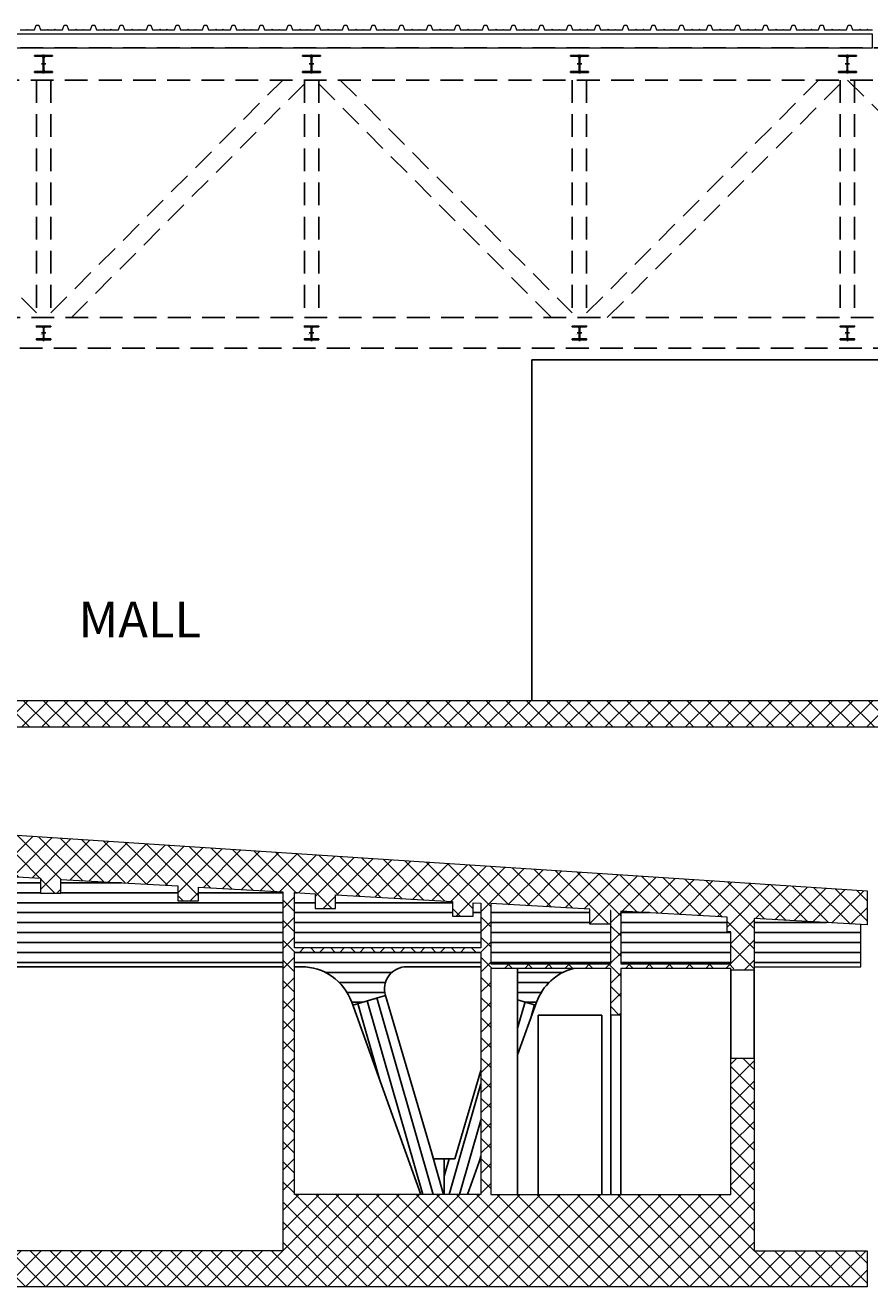
# Model space of a CAD drawing. Units: metres. Extents: x -596 to 4156, y -800 to 3768.
# Drawn here: x 3007 to 3016, y 3622 to 3636 of the extents above; entities that cross this region are included whole.
import ezdxf

# ---------------------------------------------------------------- set-up
doc = ezdxf.new("R2010")
doc.units = ezdxf.units.M
doc.header["$LTSCALE"] = 0.02
doc.linetypes.add('NASCOSTA', pattern=[9.525, 6.35, -3.175])
doc.linetypes.add('TRATTEGGIATA', pattern=[19.05, 12.7, -6.35])
doc.layers.add('__NO_PLOT', color=30, linetype='Continuous', plot=False)
for name, color, linetype in [('A-CAMPITURE2', 251, 'Continuous'), ('Assi profili', 8, 'NASCOSTA'), ('PROG_A_NASCOSTO', 251, 'TRATTEGGIATA'), ('PROG_A_VISTA', 2, 'Continuous'), ('PROG_A_VISTA_SOTTILE', 1, 'Continuous'), ('PROG_STRUT_PROFILI', 251, 'Continuous'), ('RIL_16_TRATTEGGI', 252, 'Continuous')]:
    doc.layers.add(name, color=color, linetype=linetype)
doc.layers.add('PROG_A_VISTA_SEZ', color=150, linetype='Continuous', lineweight=20)
doc.styles.get("Standard").update_dxf_attribs({"font": 'arial.ttf'})
doc.styles.add('titoli', font='arial.ttf', dxfattribs={"width": 0.8})
pattern_1 = [(360, (3517.4589, -800.08618), (2e-17, 0.111125), [])]
pattern_2 = [(74, (5991.44971, 3326.7043), (-0.106820206, 0.030630201), [])]

# ---------------------------------------------------------------- blocks, each defined once
blk = doc.blocks.new('PROG_STRUTTURA_HE200A')
at = {"color": 0, "linetype": 'ByBlock', "lineweight": -2}
for p, q in [((0, 190), (200, 190)), ((0, 180), (0, 190)), ((78.75, 180), (0, 180)), ((96.75, 28), (96.75, 162)), ((100, -10), (100, 200)), ((103.25, 162), (103.25, 28)), ((200, 180), (121.25, 180)), ((200, 190), (200, 180)), ((0, 0), (0, 10)), ((0, 10), (78.75, 10)), ((200, 0), (0, 0)), ((75, 95), (125, 95)), ((121.25, 10), (200, 10)), ((200, 10), (200, 0))]:
    blk.add_line(p, q, dxfattribs=at)
for centre, start, end in [((78.75, 162), 0, 90), ((121.25, 162), 90, 180), ((78.75, 28), 270, 0), ((121.25, 28), 180, 270)]:
    blk.add_arc(centre, 18, start, end, dxfattribs=at)
blk = doc.blocks.new('HE160A')
blk.add_lwpolyline([(68699, 68395), (68699, 68404), (68859, 68404), (68859, 68395), (68797, 68395, 0.414214), (68782, 68380), (68782, 68276, 0.414214), (68797, 68261), (68859, 68261), (68859, 68252), (68699, 68252), (68699, 68261), (68761, 68261, 0.414214), (68776, 68276), (68776, 68380, 0.414214), (68761, 68395)], format="xyb", close=True)
at = {"layer": 'Assi profili'}
for p, q in [((68779, 68237), (68779, 68419)), ((68754, 68328), (68804, 68328))]:
    blk.add_line(p, q, dxfattribs=at)
at = {"layer": '__NO_PLOT', "insert": (68801, 68309), "char_height": 8, "width": 124.58, "attachment_point": 5, "style": 'titoli'}
blk.add_mtext('HE160A', dxfattribs=at)

msp = doc.modelspace()

# ---------------------------------------------------------------- hatches: boundary and pattern name
at = {"layer": 'A-CAMPITURE2'}
h = msp.add_hatch(dxfattribs=at)
h.set_pattern_fill('ANSI37', color=256, scale=0.05)
edge = h.paths.add_edge_path()
edge.add_line((2979.429, 3628.501), (3045.489, 3628.501))
edge.add_line((3045.489, 3628.501), (3045.489, 3628.201))
edge.add_line((3045.489, 3628.201), (2988.554, 3628.201))
h = msp.add_hatch(dxfattribs=at)
h.set_pattern_fill('ANSI37', color=256, scale=0.05)
h.paths.add_polyline_path([(2984.429, 3628.471), (2980.729, 3628.493), (2980.729, 3628.016), (2981.223, 3627.988), (2981.223, 3627.823), (2981.453, 3627.823), (2981.453, 3627.975), (2982.752, 3627.901), (2982.752, 3627.736), (2982.982, 3627.736), (2982.982, 3627.888), (2984.214, 3627.819), (2984.214, 3627.65), (2984.444, 3627.65), (2984.444, 3627.806), (2985.747, 3627.732), (2985.747, 3627.563), (2985.977, 3627.563), (2985.977, 3627.719), (2987.279, 3627.645), (2987.279, 3627.477), (2987.509, 3627.477), (2987.509, 3627.632), (2988.812, 3627.559), (2988.812, 3627.39), (2989.042, 3627.39), (2989.042, 3627.546), (2990.344, 3627.472), (2990.344, 3627.304), (2990.574, 3627.304), (2990.574, 3627.459), (2990.779, 3627.447), (2990.779, 3626.311), (2991.229, 3626.311), (2991.229, 3627.422), (2991.877, 3627.385), (2991.877, 3627.217), (2992.107, 3627.217), (2992.107, 3627.372), (2993.41, 3627.299), (2993.41, 3627.131), (2993.64, 3627.131), (2993.64, 3627.286), (2994.919, 3627.213), (2994.919, 3622.361), (2991.229, 3622.361), (2991.229, 3623.631), (2990.979, 3623.631), (2990.979, 3622.261), (2990.229, 3622.261), (2990.229, 3621.961), (3016.429, 3621.961), (3016.429, 3622.361), (3015.169, 3622.361), (3015.169, 3624.511), (3014.909, 3624.511), (3014.909, 3622.991), (3012.229, 3622.991), (3012.229, 3625.511), (3013.569, 3625.511), (3013.569, 3624.991), (3013.679, 3624.991), (3013.679, 3625.511), (3014.909, 3625.511), (3015.169, 3625.491), (3015.169, 3626.068), (3016.429, 3625.997), (3016.429, 3626.376)])
h.paths.add_polyline_path([(2995.129, 3627.044), (2995.172, 3627.044), (2995.172, 3627.199), (2996.475, 3627.125), (2996.475, 3626.958), (2996.705, 3626.958), (2996.705, 3627.112), (2997.869, 3627.046), (2997.869, 3623.151), (2995.129, 3623.151)], flags=16)
h.paths.add_polyline_path([(2995.565, 3625.966, -0.506532), (2995.899, 3626.421), (2997.141, 3626.421, -0.509016), (2997.474, 3625.963), (2996.642, 3623.386), (2996.377, 3623.386)], flags=0)
h.paths.add_polyline_path([(2998.069, 3626.871), (2998.237, 3626.871), (2998.237, 3627.026), (2999.54, 3626.952), (2999.54, 3626.785), (2999.77, 3626.785), (2999.77, 3626.939), (3001.073, 3626.865), (3001.073, 3626.698), (3001.303, 3626.698), (3001.303, 3626.852), (3002.605, 3626.779), (3002.605, 3626.612), (3002.835, 3626.612), (3002.835, 3626.766), (3004.138, 3626.692), (3004.138, 3626.525), (3004.368, 3626.525), (3004.368, 3626.679), (3005.671, 3626.605), (3005.671, 3626.439), (3005.901, 3626.439), (3005.901, 3626.592), (3007.203, 3626.518), (3007.203, 3626.352), (3007.433, 3626.352), (3007.433, 3626.505), (3008.736, 3626.432), (3008.736, 3626.266), (3008.966, 3626.266), (3008.966, 3626.419), (3009.909, 3626.365), (3009.909, 3622.361), (3000.049, 3622.361), (3000.049, 3623.151), (2998.069, 3623.151)], flags=16)
h.paths.add_polyline_path([(3010.039, 3626.358), (3010.268, 3626.345), (3010.268, 3626.179), (3010.498, 3626.179), (3010.498, 3626.332), (3011.801, 3626.258), (3011.801, 3626.093), (3012.031, 3626.093), (3012.031, 3626.245), (3012.119, 3626.24), (3012.119, 3625.741), (3010.039, 3625.741)], flags=16)
h.paths.add_polyline_path([(3010.039, 3625.691), (3012.119, 3625.691), (3012.119, 3622.991), (3010.039, 3622.991)], flags=16)
h.paths.add_polyline_path([(3012.229, 3626.234), (3013.334, 3626.172), (3013.334, 3626.006), (3013.564, 3626.006), (3013.564, 3626.159), (3013.569, 3626.158), (3013.569, 3625.561), (3012.229, 3625.561)], flags=16)
h.paths.add_polyline_path([(3013.679, 3626.152), (3014.866, 3626.085), (3014.866, 3625.92), (3014.909, 3625.92), (3014.909, 3625.561), (3013.679, 3625.561)], flags=16)
at = {"layer": 'RIL_16_TRATTEGGI'}
h = msp.add_hatch(dxfattribs=at)
h.set_pattern_fill('ANSI31', color=256, scale=0.035, angle=315, style=0, pattern_type=2)
h.set_pattern_definition(pattern_1)
h.paths.add_polyline_path([(3009.909, 3626.365), (3008.966, 3626.419), (3008.966, 3626.266), (3008.736, 3626.266), (3008.736, 3626.432), (3007.433, 3626.505), (3007.433, 3626.352), (3007.203, 3626.352), (3007.203, 3626.518), (3005.901, 3626.592), (3005.901, 3626.439), (3005.671, 3626.439), (3005.671, 3626.605), (3004.368, 3626.679), (3004.368, 3626.525), (3004.138, 3626.525), (3004.138, 3626.692), (3002.835, 3626.766), (3002.835, 3626.612), (3002.605, 3626.612), (3002.605, 3626.779), (3001.303, 3626.852), (3001.303, 3626.698), (3001.073, 3626.698), (3001.073, 3626.865), (2999.77, 3626.939), (2999.77, 3626.785), (2999.54, 3626.785), (2999.54, 3626.952), (2998.237, 3627.026), (2998.237, 3626.871), (2998.069, 3626.871), (2998.069, 3625.531), (2998.325, 3625.531), (3009.909, 3625.531)], flags=0)
h = msp.add_hatch(dxfattribs=at)
h.set_pattern_fill('ANSI31', color=256, scale=0.035, angle=315, style=0, pattern_type=2)
h.set_pattern_definition(pattern_1)
h.paths.add_polyline_path([(3012.119, 3626.24), (3012.031, 3626.245), (3012.031, 3626.093), (3011.801, 3626.093), (3011.801, 3626.258), (3010.498, 3626.332), (3010.498, 3626.179), (3010.268, 3626.179), (3010.268, 3626.345), (3010.039, 3626.358), (3010.039, 3625.741), (3012.119, 3625.741)], flags=0)
h = msp.add_hatch(dxfattribs=at)
h.set_pattern_fill('ANSI31', color=256, scale=0.035, angle=315, style=0, pattern_type=2)
h.set_pattern_definition(pattern_1)
h.paths.add_polyline_path([(3013.569, 3626.006), (3013.334, 3626.006), (3013.334, 3626.172), (3012.229, 3626.234), (3012.229, 3625.561), (3013.569, 3625.561)], flags=0)
h = msp.add_hatch(dxfattribs=at)
h.set_pattern_fill('ANSI31', color=256, scale=0.035, angle=315, style=0, pattern_type=2)
h.set_pattern_definition(pattern_1)
h.paths.add_polyline_path([(3014.909, 3625.92), (3014.866, 3625.92), (3014.866, 3626.085), (3013.679, 3626.152), (3013.679, 3625.561), (3014.909, 3625.561)], flags=0)
h = msp.add_hatch(dxfattribs=at)
h.set_pattern_fill('ANSI31', color=256, scale=0.035, angle=315, style=0, pattern_type=2)
h.set_pattern_definition(pattern_1)
h.paths.add_polyline_path([(3016.359, 3626.001), (3015.169, 3626.068), (3015.169, 3625.531), (3016.359, 3625.531)], flags=0)
h = msp.add_hatch(dxfattribs=at)
h.set_pattern_fill('ANSI31', color=256, scale=0.035, angle=315, style=0, pattern_type=2)
h.set_pattern_definition(pattern_1)
h.paths.add_polyline_path([(3011.293, 3625.531), (3012.119, 3625.531), (3012.119, 3625.691), (3010.039, 3625.691), (3010.039, 3625.531), (3010.113, 3625.531), (3010.124, 3625.53), (3010.135, 3625.53), (3010.146, 3625.53), (3010.157, 3625.529), (3010.168, 3625.528), (3010.179, 3625.527), (3010.19, 3625.526), (3010.201, 3625.524), (3010.212, 3625.522), (3010.223, 3625.52), (3010.234, 3625.518), (3010.245, 3625.516), (3010.256, 3625.513), (3010.268, 3625.51), (3010.279, 3625.507), (3010.29, 3625.504), (3010.301, 3625.5), (3010.312, 3625.497), (3010.323, 3625.493), (3010.334, 3625.489), (3010.344, 3625.484), (3010.355, 3625.48), (3010.366, 3625.475), (3010.377, 3625.47), (3010.387, 3625.464), (3010.398, 3625.459), (3010.408, 3625.453), (3010.418, 3625.447), (3010.428, 3625.441), (3010.438, 3625.435), (3010.448, 3625.428), (3010.458, 3625.421), (3010.468, 3625.415), (3010.477, 3625.407), (3010.486, 3625.4), (3010.496, 3625.393), (3010.505, 3625.385), (3010.514, 3625.377), (3010.522, 3625.369), (3010.531, 3625.361), (3010.539, 3625.353), (3010.547, 3625.344), (3010.555, 3625.336), (3010.563, 3625.327), (3010.571, 3625.318), (3010.578, 3625.309), (3010.586, 3625.3), (3010.593, 3625.291), (3010.599, 3625.282), (3010.606, 3625.272), (3010.613, 3625.263), (3010.619, 3625.253), (3010.625, 3625.244), (3010.631, 3625.234), (3010.636, 3625.224), (3010.642, 3625.214), (3010.647, 3625.204), (3010.652, 3625.194), (3010.657, 3625.184), (3010.661, 3625.174), (3010.666, 3625.164), (3010.67, 3625.154), (3010.674, 3625.144), (3010.678, 3625.134), (3010.689, 3625.103), (3011.053, 3625.21), (3011.051, 3625.217), (3011.05, 3625.224), (3011.048, 3625.231), (3011.047, 3625.238), (3011.046, 3625.245), (3011.045, 3625.252), (3011.044, 3625.259), (3011.043, 3625.266), (3011.043, 3625.274), (3011.043, 3625.281), (3011.043, 3625.288), (3011.044, 3625.296), (3011.044, 3625.303), (3011.045, 3625.31), (3011.046, 3625.318), (3011.047, 3625.325), (3011.048, 3625.332), (3011.05, 3625.339), (3011.052, 3625.347), (3011.054, 3625.354), (3011.056, 3625.361), (3011.059, 3625.368), (3011.061, 3625.374), (3011.064, 3625.381), (3011.067, 3625.388), (3011.07, 3625.394), (3011.074, 3625.401), (3011.077, 3625.407), (3011.081, 3625.413), (3011.085, 3625.419), (3011.089, 3625.425), (3011.093, 3625.43), (3011.097, 3625.436), (3011.102, 3625.441), (3011.106, 3625.447), (3011.111, 3625.452), (3011.116, 3625.457), (3011.121, 3625.462), (3011.127, 3625.467), (3011.132, 3625.472), (3011.138, 3625.477), (3011.144, 3625.481), (3011.15, 3625.485), (3011.156, 3625.489), (3011.162, 3625.493), (3011.168, 3625.497), (3011.175, 3625.501), (3011.181, 3625.504), (3011.188, 3625.507), (3011.195, 3625.51), (3011.201, 3625.513), (3011.208, 3625.516), (3011.215, 3625.518), (3011.222, 3625.52), (3011.229, 3625.522), (3011.236, 3625.524), (3011.243, 3625.526), (3011.251, 3625.527), (3011.258, 3625.528), (3011.265, 3625.529), (3011.272, 3625.53), (3011.279, 3625.53), (3011.286, 3625.53)], flags=0)
h = msp.add_hatch(dxfattribs=at)
h.set_pattern_fill('ANSI31', color=256, scale=0.035, angle=315, style=0, pattern_type=2)
h.set_pattern_definition(pattern_1)
h.paths.add_polyline_path([(3013.151, 3625.511), (3012.529, 3625.511), (3012.529, 3625.162), (3012.73, 3625.103), (3012.741, 3625.134), (3012.747, 3625.15), (3012.753, 3625.166), (3012.761, 3625.183), (3012.768, 3625.199), (3012.777, 3625.215), (3012.785, 3625.23), (3012.795, 3625.246), (3012.804, 3625.261), (3012.815, 3625.276), (3012.825, 3625.291), (3012.837, 3625.306), (3012.848, 3625.32), (3012.861, 3625.334), (3012.873, 3625.347), (3012.886, 3625.36), (3012.9, 3625.373), (3012.913, 3625.385), (3012.928, 3625.397), (3012.942, 3625.408), (3012.957, 3625.419), (3012.972, 3625.43), (3012.988, 3625.44), (3013.003, 3625.449), (3013.019, 3625.458), (3013.035, 3625.466), (3013.051, 3625.474), (3013.068, 3625.482), (3013.084, 3625.489), (3013.101, 3625.495), (3013.118, 3625.501), (3013.135, 3625.506)], flags=0)
h = msp.add_hatch(dxfattribs=at)
h.set_pattern_fill('ANSI31', color=256, scale=0.035, angle=61, style=0, pattern_type=2)
h.set_pattern_definition([(106, (5163.86368, 5369.14601), (-0.106820206, -0.030630201), [])])
h.paths.add_polyline_path([(3011.053, 3625.21), (3010.689, 3625.103), (3011.449, 3622.991), (3011.709, 3622.991), (3011.709, 3623.386), (3011.589, 3623.386)], flags=0)
h = msp.add_hatch(dxfattribs=at)
h.set_pattern_fill('ANSI31', color=256, scale=0.035, angle=29, style=0, pattern_type=2)
h.set_pattern_definition(pattern_2)
h.paths.add_polyline_path([(3012.73, 3625.103), (3012.529, 3625.162), (3012.529, 3624.546)], flags=0)
h = msp.add_hatch(dxfattribs=at)
h.set_pattern_fill('ANSI31', color=256, scale=0.035, angle=29, style=0, pattern_type=2)
h.set_pattern_definition(pattern_2)
h.paths.add_polyline_path([(3011.829, 3623.386), (3011.709, 3623.386), (3011.709, 3622.991), (3011.969, 3622.991), (3012.119, 3623.408), (3012.119, 3624.373)], flags=0)

# ---------------------------------------------------------------- linework, layer by layer
at = {"layer": 'PROG_A_NASCOSTO'}
for p, q in [((3004.57, 3635.421), (3007.159, 3632.823)), ((3007.159, 3635.421), (3007.159, 3632.771)), ((3007.319, 3632.823), (3009.908, 3635.421)), ((3007.319, 3635.421), (3007.319, 3632.771)), ((3007.55, 3632.771), (3010.149, 3635.379)), ((3010.149, 3635.421), (3010.149, 3632.771)), ((3010.309, 3635.421), (3010.309, 3632.771)), ((3010.309, 3635.379), (3012.908, 3632.771)), ((3010.55, 3635.421), (3013.139, 3632.823)), ((3013.139, 3635.421), (3013.139, 3632.771)), ((3013.299, 3632.823), (3015.888, 3635.421)), ((3013.299, 3635.421), (3013.299, 3632.771)), ((3013.53, 3632.771), (3016.129, 3635.379)), ((3016.129, 3635.421), (3016.129, 3632.771)), ((3016.212, 3635.421), (3018.853, 3632.771)), ((3016.289, 3635.421), (3016.289, 3632.771))]:
    msp.add_line(p, q, dxfattribs=at)
for points in [[(3022.589, 3635.421), (2979.929, 3635.421), (2979.929, 3635.781), (3022.589, 3635.781)], [(3019.549, 3632.771), (2982.969, 3632.771), (2982.969, 3632.431), (3019.549, 3632.431)]]:
    msp.add_lwpolyline(points, close=True, dxfattribs=at)
at = {"layer": 'PROG_A_VISTA'}
for p, q in [((3012.689, 3632.301), (3022.599, 3632.301)), ((2998.325, 3625.531), (3009.909, 3625.531)), ((3010.039, 3625.531), (3010.113, 3625.531)), ((3011.293, 3625.531), (3012.125, 3625.531)), ((3012.529, 3625.511), (3012.529, 3622.991)), ((3014.909, 3625.491), (3014.909, 3624.511)), ((3015.169, 3625.491), (3015.169, 3624.511)), ((3010.678, 3625.134), (3011.449, 3622.991)), ((3011.053, 3625.21), (3011.589, 3623.386)), ((3012.741, 3625.134), (3012.529, 3624.546)), ((3012.759, 3624.991), (3013.469, 3624.991)), ((3012.759, 3624.991), (3012.759, 3622.991)), ((3013.469, 3624.991), (3013.469, 3622.991)), ((3013.569, 3624.991), (3013.569, 3622.991)), ((3013.679, 3624.991), (3013.679, 3622.991)), ((3012.119, 3624.373), (3011.829, 3623.386)), ((3012.119, 3623.408), (3011.969, 3622.991)), ((3011.589, 3623.386), (3011.829, 3623.386))]:
    msp.add_line(p, q, dxfattribs=at)
for centre, radius, start, end in [((3010.113, 3624.931), 0.6, 19.802, 90), ((3011.293, 3625.281), 0.25, 90, 196.3678), ((3013.305, 3624.931), 0.6, 104.8351, 160.198)]:
    msp.add_arc(centre, radius, start, end, dxfattribs=at)
at = {"layer": 'PROG_A_VISTA_SEZ'}
for points in [[(3016.489, 3635.933), (2979.524, 3635.933)], [(3006.977, 3635.983), (3007.052, 3635.983), (3007.054, 3635.988), (3007.057, 3635.988), (3007.058, 3635.983), (3007.137, 3635.983), (3007.155, 3636.033), (3007.187, 3636.033), (3007.205, 3635.983), (3007.283, 3635.983), (3007.285, 3635.988), (3007.288, 3635.988), (3007.29, 3635.983), (3007.365, 3635.983), (3007.366, 3635.988), (3007.369, 3635.988), (3007.371, 3635.983), (3007.449, 3635.983), (3007.468, 3636.033), (3007.499, 3636.033), (3007.518, 3635.983), (3007.596, 3635.983), (3007.598, 3635.988), (3007.601, 3635.988), (3007.602, 3635.983), (3007.677, 3635.983), (3007.679, 3635.988), (3007.682, 3635.988), (3007.683, 3635.983), (3007.762, 3635.983), (3007.78, 3636.033), (3007.812, 3636.033), (3007.83, 3635.983), (3007.908, 3635.983), (3007.91, 3635.988), (3007.913, 3635.988), (3007.915, 3635.983), (3007.99, 3635.983), (3007.991, 3635.988), (3007.994, 3635.988), (3007.996, 3635.983), (3008.074, 3635.983), (3008.093, 3636.033), (3008.124, 3636.033), (3008.143, 3635.983), (3008.221, 3635.983), (3008.223, 3635.988), (3008.226, 3635.988), (3008.227, 3635.983), (3008.302, 3635.983), (3008.304, 3635.988), (3008.307, 3635.988), (3008.308, 3635.983), (3008.387, 3635.983), (3008.405, 3636.033), (3008.437, 3636.033), (3008.455, 3635.983), (3008.533, 3635.983), (3008.535, 3635.988), (3008.538, 3635.988), (3008.54, 3635.983), (3008.615, 3635.983), (3008.616, 3635.988), (3008.619, 3635.988), (3008.621, 3635.983), (3008.699, 3635.983), (3008.718, 3636.033), (3008.749, 3636.033), (3008.768, 3635.983), (3008.846, 3635.983), (3008.848, 3635.988), (3008.851, 3635.988), (3008.852, 3635.983), (3008.927, 3635.983), (3008.929, 3635.988), (3008.932, 3635.988), (3008.933, 3635.983), (3009.012, 3635.983), (3009.03, 3636.033), (3009.062, 3636.033), (3009.08, 3635.983), (3009.158, 3635.983), (3009.16, 3635.988), (3009.163, 3635.988), (3009.165, 3635.983), (3009.24, 3635.983), (3009.241, 3635.988), (3009.244, 3635.988), (3009.246, 3635.983), (3009.324, 3635.983), (3009.343, 3636.033), (3009.374, 3636.033), (3009.393, 3635.983), (3009.471, 3635.983), (3009.473, 3635.988), (3009.476, 3635.988), (3009.477, 3635.983), (3009.552, 3635.983), (3009.554, 3635.988), (3009.557, 3635.988), (3009.558, 3635.983), (3009.637, 3635.983), (3009.655, 3636.033), (3009.687, 3636.033), (3009.705, 3635.983), (3009.783, 3635.983), (3009.785, 3635.988), (3009.788, 3635.988), (3009.79, 3635.983), (3009.865, 3635.983), (3009.866, 3635.988), (3009.869, 3635.988), (3009.871, 3635.983), (3009.949, 3635.983), (3009.968, 3636.033), (3009.999, 3636.033), (3010.018, 3635.983), (3010.096, 3635.983), (3010.098, 3635.988), (3010.101, 3635.988), (3010.102, 3635.983), (3010.177, 3635.983), (3010.179, 3635.988), (3010.182, 3635.988), (3010.183, 3635.983), (3010.262, 3635.983), (3010.28, 3636.033), (3010.312, 3636.033), (3010.33, 3635.983), (3010.408, 3635.983), (3010.41, 3635.988), (3010.413, 3635.988), (3010.415, 3635.983), (3010.49, 3635.983), (3010.491, 3635.988), (3010.494, 3635.988), (3010.496, 3635.983), (3010.574, 3635.983), (3010.593, 3636.033), (3010.624, 3636.033), (3010.643, 3635.983), (3010.721, 3635.983), (3010.723, 3635.988), (3010.726, 3635.988), (3010.727, 3635.983), (3010.802, 3635.983), (3010.804, 3635.988), (3010.807, 3635.988), (3010.808, 3635.983), (3010.887, 3635.983), (3010.905, 3636.033), (3010.937, 3636.033), (3010.955, 3635.983), (3011.033, 3635.983), (3011.035, 3635.988), (3011.038, 3635.988), (3011.04, 3635.983), (3011.115, 3635.983), (3011.116, 3635.988), (3011.119, 3635.988), (3011.121, 3635.983), (3011.199, 3635.983), (3011.218, 3636.033), (3011.249, 3636.033), (3011.268, 3635.983), (3011.346, 3635.983), (3011.348, 3635.988), (3011.351, 3635.988), (3011.352, 3635.983), (3011.427, 3635.983), (3011.429, 3635.988), (3011.432, 3635.988), (3011.433, 3635.983), (3011.512, 3635.983), (3011.53, 3636.033), (3011.562, 3636.033), (3011.58, 3635.983), (3011.658, 3635.983), (3011.66, 3635.988), (3011.663, 3635.988), (3011.665, 3635.983), (3011.74, 3635.983), (3011.741, 3635.988), (3011.744, 3635.988), (3011.746, 3635.983), (3011.824, 3635.983), (3011.843, 3636.033), (3011.874, 3636.033), (3011.893, 3635.983), (3011.971, 3635.983), (3011.973, 3635.988), (3011.976, 3635.988), (3011.977, 3635.983), (3012.052, 3635.983), (3012.054, 3635.988), (3012.057, 3635.988), (3012.058, 3635.983), (3012.137, 3635.983), (3012.155, 3636.033), (3012.187, 3636.033), (3012.205, 3635.983), (3012.283, 3635.983), (3012.285, 3635.988), (3012.288, 3635.988), (3012.29, 3635.983), (3012.365, 3635.983), (3012.366, 3635.988), (3012.369, 3635.988), (3012.371, 3635.983), (3012.449, 3635.983), (3012.468, 3636.033), (3012.499, 3636.033), (3012.518, 3635.983), (3012.596, 3635.983), (3012.598, 3635.988), (3012.601, 3635.988), (3012.602, 3635.983), (3012.677, 3635.983), (3012.679, 3635.988), (3012.682, 3635.988), (3012.683, 3635.983), (3012.762, 3635.983), (3012.78, 3636.033), (3012.812, 3636.033), (3012.83, 3635.983), (3012.908, 3635.983), (3012.91, 3635.988), (3012.913, 3635.988), (3012.915, 3635.983), (3012.99, 3635.983), (3012.991, 3635.988), (3012.994, 3635.988), (3012.996, 3635.983), (3013.074, 3635.983), (3013.093, 3636.033), (3013.124, 3636.033), (3013.143, 3635.983), (3013.221, 3635.983), (3013.223, 3635.988), (3013.226, 3635.988), (3013.227, 3635.983), (3013.302, 3635.983), (3013.304, 3635.988), (3013.307, 3635.988), (3013.308, 3635.983), (3013.387, 3635.983), (3013.405, 3636.033), (3013.437, 3636.033), (3013.455, 3635.983), (3013.533, 3635.983), (3013.535, 3635.988), (3013.538, 3635.988), (3013.54, 3635.983), (3013.615, 3635.983), (3013.616, 3635.988), (3013.619, 3635.988), (3013.621, 3635.983), (3013.699, 3635.983), (3013.718, 3636.033), (3013.749, 3636.033), (3013.768, 3635.983), (3013.846, 3635.983), (3013.848, 3635.988), (3013.851, 3635.988), (3013.852, 3635.983), (3013.927, 3635.983), (3013.929, 3635.988), (3013.932, 3635.988), (3013.933, 3635.983), (3014.012, 3635.983), (3014.03, 3636.033), (3014.062, 3636.033), (3014.08, 3635.983), (3014.158, 3635.983), (3014.16, 3635.988), (3014.163, 3635.988), (3014.165, 3635.983), (3014.24, 3635.983), (3014.241, 3635.988), (3014.244, 3635.988), (3014.246, 3635.983), (3014.324, 3635.983), (3014.343, 3636.033), (3014.374, 3636.033), (3014.393, 3635.983), (3014.471, 3635.983), (3014.473, 3635.988), (3014.476, 3635.988), (3014.477, 3635.983), (3014.552, 3635.983), (3014.554, 3635.988), (3014.557, 3635.988), (3014.558, 3635.983), (3014.637, 3635.983), (3014.655, 3636.033), (3014.687, 3636.033), (3014.705, 3635.983), (3014.783, 3635.983), (3014.785, 3635.988), (3014.788, 3635.988), (3014.79, 3635.983), (3014.865, 3635.983), (3014.866, 3635.988), (3014.869, 3635.988), (3014.871, 3635.983), (3014.949, 3635.983), (3014.968, 3636.033), (3014.999, 3636.033), (3015.018, 3635.983), (3015.096, 3635.983), (3015.098, 3635.988), (3015.101, 3635.988), (3015.102, 3635.983), (3015.177, 3635.983), (3015.179, 3635.988), (3015.182, 3635.988), (3015.183, 3635.983), (3015.262, 3635.983), (3015.28, 3636.033), (3015.312, 3636.033), (3015.33, 3635.983), (3015.408, 3635.983), (3015.41, 3635.988), (3015.413, 3635.988), (3015.415, 3635.983), (3015.49, 3635.983), (3015.491, 3635.988), (3015.494, 3635.988), (3015.496, 3635.983), (3015.574, 3635.983), (3015.593, 3636.033), (3015.624, 3636.033), (3015.643, 3635.983), (3015.721, 3635.983), (3015.723, 3635.988), (3015.726, 3635.988), (3015.727, 3635.983), (3015.802, 3635.983), (3015.804, 3635.988), (3015.807, 3635.988), (3015.808, 3635.983), (3015.887, 3635.983), (3015.905, 3636.033), (3015.937, 3636.033), (3015.955, 3635.983), (3016.033, 3635.983), (3016.035, 3635.988), (3016.038, 3635.988), (3016.04, 3635.983), (3016.115, 3635.983), (3016.116, 3635.988), (3016.119, 3635.988), (3016.121, 3635.983), (3016.199, 3635.983), (3016.218, 3636.033), (3016.249, 3636.033), (3016.268, 3635.983), (3016.346, 3635.983), (3016.348, 3635.988), (3016.351, 3635.988), (3016.352, 3635.983), (3016.427, 3635.983), (3016.429, 3635.988), (3016.432, 3635.988), (3016.433, 3635.983), (3016.489, 3635.983)], [(2979.429, 3628.501), (3045.489, 3628.501), (3045.489, 3628.201), (2988.554, 3628.201)], [(2984.429, 3628.471), (3016.429, 3626.376), (3016.429, 3625.997), (3015.169, 3626.068), (3015.169, 3625.491), (3014.909, 3625.491), (3014.909, 3625.511), (3013.679, 3625.511), (3013.679, 3624.991), (3013.569, 3624.991), (3013.569, 3625.511), (3012.229, 3625.511), (3012.229, 3622.991), (3014.909, 3622.991), (3014.909, 3624.511), (3015.169, 3624.511), (3015.169, 3622.361), (3016.429, 3622.361), (3016.429, 3621.961), (2990.229, 3621.961)], [(3005.901, 3626.592), (3007.203, 3626.518), (3007.203, 3626.352), (3007.433, 3626.352), (3007.433, 3626.505), (3008.736, 3626.432), (3008.736, 3626.266), (3008.966, 3626.266), (3008.966, 3626.419), (3009.909, 3626.365), (3009.909, 3622.361), (3000.049, 3622.361)], [(3015.169, 3625.531), (3016.359, 3625.531), (3016.359, 3626.001)]]:
    msp.add_lwpolyline(points, dxfattribs=at)
for points in [[(2979.589, 3635.781), (3016.489, 3635.781), (3016.489, 3635.933), (2979.589, 3635.933)], [(3010.039, 3625.741), (3010.039, 3626.358), (3010.268, 3626.345), (3010.268, 3626.179), (3010.498, 3626.179), (3010.498, 3626.332), (3011.801, 3626.258), (3011.801, 3626.093), (3012.031, 3626.093), (3012.031, 3626.245), (3012.119, 3626.24), (3012.119, 3625.741)], [(3013.569, 3625.561), (3013.569, 3626.158), (3013.564, 3626.159), (3013.564, 3626.006), (3013.334, 3626.006), (3013.334, 3626.172), (3012.229, 3626.234), (3012.229, 3625.561)], [(3014.909, 3625.561), (3014.909, 3625.92), (3014.866, 3625.92), (3014.866, 3626.085), (3013.679, 3626.152), (3013.679, 3625.561)], [(3012.119, 3625.691), (3012.119, 3622.991), (3010.039, 3622.991), (3010.039, 3625.691)]]:
    msp.add_lwpolyline(points, close=True, dxfattribs=at)
at = {"layer": 'PROG_A_VISTA_SOTTILE'}
msp.add_line((3012.689, 3628.501), (3012.689, 3632.301), dxfattribs=at)
at = {"layer": 'RIL_16_TRATTEGGI'}
for p, q in [((3010.689, 3625.103), (3011.053, 3625.21)), ((3012.73, 3625.103), (3012.529, 3625.162)), ((3011.709, 3623.386), (3011.709, 3622.991))]:
    msp.add_line(p, q, dxfattribs=at)

# ---------------------------------------------------------------- block references
at = {"layer": 'PROG_STRUT_PROFILI', "yscale": 0.001, "zscale": 0.001}
for name, p, xscale in [('PROG_STRUTTURA_HE200A', (3007.139, 3635.506), 0.001), ('PROG_STRUTTURA_HE200A', (3010.129, 3635.506), 0.001), ('PROG_STRUTTURA_HE200A', (3013.119, 3635.506), 0.001), ('PROG_STRUTTURA_HE200A', (3016.109, 3635.506), 0.001), ('HE160A', (3076.018, 3564.272), -0.001), ('HE160A', (3079.008, 3564.272), -0.001), ('HE160A', (3081.998, 3564.272), -0.001), ('HE160A', (3084.988, 3564.272), -0.001)]:
    msp.add_blockref(name, p, dxfattribs=dict(at, xscale=xscale))

# ---------------------------------------------------------------- texts
at = {"insert": (3007.629, 3629.078), "char_height": 0.4, "width": 2.61705, "attachment_point": 7, "line_spacing_factor": 0.963855}
msp.add_mtext('MALL', dxfattribs=at)

doc.saveas('drawing.dxf')
